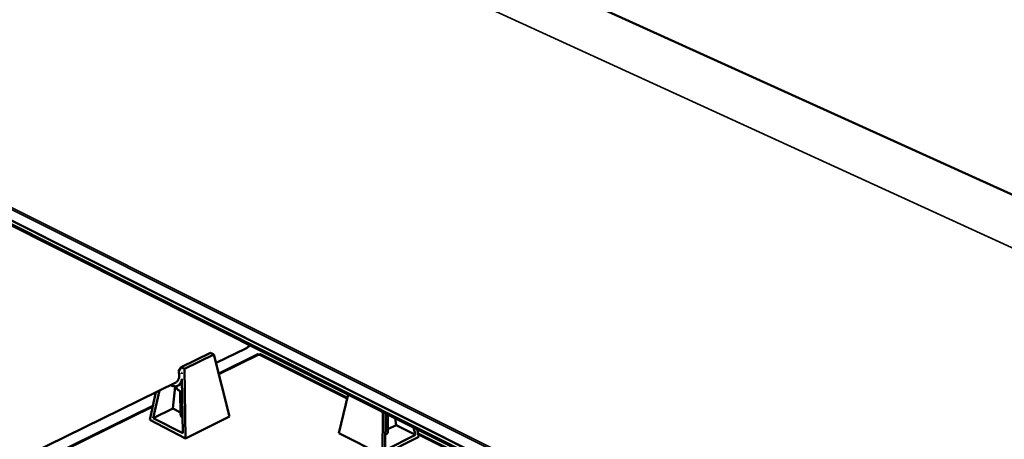
# Model space of a CAD drawing. Units: millimetres. Extents: x 65 to 5840, y 100 to 4100.
# Drawn here: x 4892 to 5339, y 3594 to 3784 of the extents above; entities that cross this region are included whole.
import ezdxf

# ---------------------------------------------------------------- set-up
doc = ezdxf.new("R2010")
doc.units = ezdxf.units.MM
doc.header["$LTSCALE"] = 20
doc.layers.add('Visible (ISO)', color=7, linetype='Continuous', lineweight=50)
doc.layers.add('Visible Narrow (ISO)', color=7, linetype='Continuous', lineweight=35)

msp = doc.modelspace()

# ---------------------------------------------------------------- linework, layer by layer
at = {"layer": 'Visible (ISO)'}
for p, q in [((4895.03, 3907.48), (5503.05, 3632.04)), ((4647.76, 3813.26), (5250.39, 3511.25)), ((4735.17, 3767.31), (5331.66, 3468.08)), ((4978.26, 3632.98), (4964.83, 3626.42)), ((4979.75, 3632.23), (4966.32, 3625.67)), ((4979.75, 3632.23), (4978.26, 3632.98)), ((4986.89, 3604.07), (4979.75, 3632.23)), ((4994.22, 3635.02), (4980.72, 3628.41)), ((4999.72, 3632.35), (4981.93, 3623.62)), ((5000.37, 3632.09), (5000.18, 3632.09)), ((5040.39, 3612.51), (5000.88, 3632.34)), ((4963.63, 3624.53), (4964.83, 3626.42)), ((4964.83, 3626.42), (4966.32, 3625.67)), ((4965.04, 3623.84), (4965.11, 3623.94)), ((4965.11, 3623.87), (4965.04, 3623.84)), ((4965.12, 3623.42), (4965.04, 3623.84)), ((4965.11, 3623.94), (4965.12, 3623.42)), ((4966.32, 3625.67), (4966.83, 3594.14)), ((4962.82, 3619.66), (4878.16, 3578.24)), ((4965.19, 3618.96), (4963.24, 3618.01)), ((4965.15, 3621.19), (4965.56, 3596.51)), ((4950.6, 3602.49), (4953.43, 3615.06)), ((4952.18, 3603.38), (4954.98, 3615.82)), ((4961.07, 3607.75), (4962.2, 3617.75)), ((4962.71, 3617.82), (4962.72, 3617.52)), ((4964.47, 3615.48), (4964.64, 3604.76)), ((5040.75, 3614.02), (5036.56, 3596.47)), ((4952.06, 3608.97), (4879.49, 3573.39)), ((4961.07, 3607.75), (4952.18, 3603.38)), ((4964.62, 3605.94), (4961.07, 3607.75)), ((5056.31, 3586.48), (5056.44, 3606.14)), ((5057.59, 3588.85), (5057.7, 3605.51)), ((4950.6, 3602.49), (4966.83, 3594.14)), ((4965.56, 3596.51), (4952.18, 3603.38)), ((4986.89, 3604.07), (4966.83, 3594.14)), ((5058.82, 3604.95), (5058.82, 3597.2)), ((5062.09, 3603.31), (5062.51, 3600.17)), ((5056.31, 3586.48), (5036.56, 3596.47)), ((5062.51, 3600.17), (5058.82, 3598.31)), ((5071.27, 3595.77), (5062.51, 3600.17)), ((5070.46, 3599.11), (5071.27, 3595.77)), ((5072.08, 3598.3), (5072.9, 3594.87)), ((5331.9, 3466.16), (5072.54, 3596.37)), ((5072.9, 3594.87), (5056.31, 3586.48)), ((5071.27, 3595.77), (5057.59, 3588.85))]:
    msp.add_line(p, q, dxfattribs=at)
at = {"layer": 'Visible (ISO)', "flags": 128}
for points in [[(4996.2, 3636.36, -0.016972), (4995.72, 3635.97, -0.016972), (4995.22, 3635.6, -0.015929), (4994.73, 3635.3, -0.015929), (4994.22, 3635.02)], [(4962.83, 3619.82, 0.039597), (4963.22, 3620.16, 0.065297), (4963.41, 3620.41, 0.019054), (4963.69, 3620.96, 0.038294), (4963.79, 3621.25, 0.027956), (4963.92, 3621.78, 0.030304), (4963.97, 3622.27, 0.024101), (4963.97, 3622.56, 0.008322), (4963.91, 3623.4, 0.040125), (4963.84, 3623.83, 0.024646), (4963.63, 3624.53)], [(4960.2, 3618.38, 0.037686), (4960.74, 3618.06, 0.055473), (4961.14, 3617.91, 0.016521), (4961.79, 3617.77, 0.03905), (4962.08, 3617.75, 0.045053), (4962.52, 3617.78, 0.044667), (4962.96, 3617.89, 0.043646), (4963.38, 3618.08, 0.04428), (4963.75, 3618.34, 0.037012), (4964.11, 3618.69, 0.038676), (4964.41, 3619.07, 0.029647), (4964.55, 3619.32, 0.010978), (4964.88, 3620.03, 0.04506), (4965.03, 3620.48, 0.029365), (4965.15, 3621.19)], [(4965.25, 3615.17, -0.02819), (4964.61, 3615.4, -0.041971), (4964.2, 3615.62, -0.010366), (4963.61, 3616.02, -0.028188), (4963.4, 3616.18, -0.045339), (4963.2, 3616.4, -0.025306), (4962.9, 3616.83, -0.077187), (4962.79, 3617.08, -0.047589), (4962.72, 3617.52)], [(4964.64, 3604.76, 0.04353), (4964.68, 3604.49, 0.070705), (4964.74, 3604.33, 0.021559), (4964.85, 3604.15, 0.016461), (4965.01, 3603.92, 0.053703), (4965.17, 3603.75, 0.037781), (4965.44, 3603.56)], [(5057.64, 3595.75, 0.041211), (5058.03, 3595.97, 0.056099), (5058.28, 3596.18, 0.019213), (5058.53, 3596.46, 0.027312), (5058.68, 3596.67, 0.080402), (5058.77, 3596.87, 0.049633), (5058.82, 3597.2)]]:
    msp.add_lwpolyline(points, format="xyb", dxfattribs=at)
at = {"layer": 'Visible (ISO)'}
msp.add_open_spline([(4999.72, 3632.34), (4999.76, 3632.36), (4999.8, 3632.37), (4999.84, 3632.36), (4999.95, 3632.34), (5000.07, 3632.25), (5000.18, 3632.09)], degree=3, knots=[-2.2393052, -2.2393052, -2.2393052, -2.2393052, -2.0460703, -2.0460703, -2.0460703, -1.5707963, -1.5707963, -1.5707963, -1.5707963], dxfattribs=at)
msp.add_open_spline([(5000.37, 3632.09), (5000.55, 3632.32), (5000.73, 3632.4), (5000.88, 3632.33)], degree=3, dxfattribs=at)
at = {"layer": 'Visible Narrow (ISO)'}
for p, q in [((4849.43, 3906.37), (5459.71, 3626.94)), ((4647.26, 3818.3), (5250.43, 3516.69)), ((5250.86, 3517.42), (4647.64, 3818.94)), ((5250.26, 3511.56), (4647.59, 3813.56)), ((5331.57, 3468.94), (4734.63, 3768.3)), ((5000.18, 3632.09), (4982.04, 3623.19)), ((5040.28, 3612.05), (5000.37, 3632.09)), ((4951.94, 3608.42), (4879.61, 3572.95)), ((5332.04, 3465.55), (5072.68, 3595.78))]:
    msp.add_line(p, q, dxfattribs=at)

doc.saveas('drawing.dxf')
